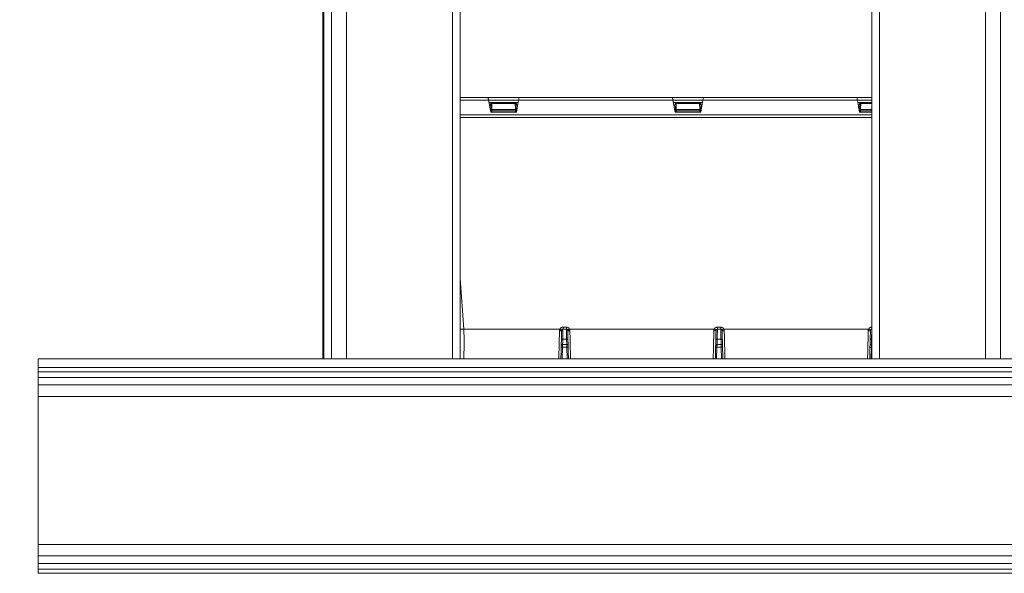
# Model space of a CAD drawing. Extents: x 1066.8 to 1085.1, y 122.6 to 133.6.
# Drawn here: x 1068.4 to 1070.2, y 126.3 to 127.3 of the extents above; entities that cross this region are included whole.
import ezdxf

# ---------------------------------------------------------------- set-up
doc = ezdxf.new("R2010")
doc.units = 0
doc.header["$MEASUREMENT"] = 0
doc.layers.get('0').update_dxf_attribs({"linetype": 'CONTINUOUS'})
doc.layers.get('Defpoints').update_dxf_attribs({"linetype": 'CONTINUOUS'})
doc.styles.add('SIM1', font='ROMANS')
doc.dimstyles.get("Standard").update_dxf_attribs({"dimtxt": 0.18, "dimasz": 0.18, "dimexe": 0.18, "dimexo": 0.0625, "dimgap": 0.09, "dimtad": 0, "dimtih": 1, "dimtoh": 1, "dimdec": 4, "dimzin": 0, "dimdsep": 46, "dimtxsty": 'Standard', "dimcen": 0.09, "dimadec": 0, "dimazin": 0, "dimtfac": 1, "dimtdec": 4, "dimtofl": 0, "dimtmove": 0, "dimatfit": 3, "dimfxl": 1, "dimtolj": 1, "dimtzin": 0, "dimarcsym": 0})

# ---------------------------------------------------------------- blocks, each defined once
blk = doc.blocks.new('*D8')
at = {"color": 0, "lineweight": -2}
for p, q in [((1072.1214, 131.7772), (1067.394, 131.7772)), ((1067.519, 131.5972), (1067.519, 129.1825)), ((1067.519, 126.4572), (1067.519, 128.872)), ((1068.3831, 126.2772), (1067.394, 126.2772))]:
    blk.add_line(p, q, dxfattribs=at)
at = {"color": 0}
for points in [[(1067.489, 131.5972), (1067.549, 131.5972), (1067.519, 131.7772)], [(1067.489, 126.4572), (1067.549, 126.4572), (1067.519, 126.2772)]]:
    blk.add_solid(points, dxfattribs=at)
at = {"layer": 'Defpoints', "color": 0}
for p in [(1072.1714, 131.7772), (1067.519, 126.2772), (1068.4331, 126.2772)]:
    blk.add_point(p, dxfattribs=at)
at = {"color": 0, "insert": (1067.519, 129.0272), "char_height": 0.125, "attachment_point": 5, "style": 'SIM1'}
blk.add_mtext('\\A1;88 APPROX. [224]', dxfattribs=at)

msp = doc.modelspace()

# ---------------------------------------------------------------- linework, layer by layer
at = {"color": 7, "linetype": 'Continuous', "lineweight": 15}
for p, q in [((1068.952, 126.6679), (1068.952, 131.0929)), ((1068.9539, 126.6679), (1068.9539, 131.0929)), ((1068.9676, 126.6679), (1068.9676, 128.2882)), ((1070.1864, 128.2882), (1070.1864, 126.6679)), ((1069.202, 128.0538), (1069.202, 126.6679)), ((1069.952, 126.6679), (1069.952, 128.0538)), ((1069.2528, 127.1444), (1069.202, 127.1444)), ((1069.3092, 127.1444), (1069.2528, 127.1444)), ((1069.2576, 127.1175), (1069.2537, 127.1395)), ((1069.3083, 127.1394), (1069.2537, 127.1394)), ((1069.2597, 127.1343), (1069.3023, 127.1343)), ((1069.3083, 127.1395), (1069.3044, 127.1175)), ((1069.3092, 127.1444), (1069.3083, 127.1395)), ((1069.5896, 127.1395), (1069.3083, 127.1395)), ((1069.5888, 127.1444), (1069.3092, 127.1444)), ((1069.5888, 127.1444), (1069.5896, 127.1395)), ((1069.6451, 127.1444), (1069.5888, 127.1444)), ((1069.5935, 127.1175), (1069.5896, 127.1395)), ((1069.6442, 127.1394), (1069.5897, 127.1394)), ((1069.5956, 127.1343), (1069.6382, 127.1343)), ((1069.6443, 127.1395), (1069.6404, 127.1175)), ((1069.6451, 127.1444), (1069.6443, 127.1395)), ((1069.9256, 127.1395), (1069.6443, 127.1395)), ((1069.9247, 127.1444), (1069.6451, 127.1444)), ((1069.952, 127.1444), (1069.9247, 127.1444)), ((1069.9294, 127.1175), (1069.9256, 127.1395)), ((1069.952, 127.1394), (1069.9256, 127.1394)), ((1069.2576, 127.1175), (1069.3044, 127.1175)), ((1069.2582, 127.1175), (1069.2582, 127.1203)), ((1069.2584, 127.1264), (1069.2583, 127.1252)), ((1069.2583, 127.1219), (1069.2583, 127.1252)), ((1069.2595, 127.1203), (1069.2594, 127.1175)), ((1069.2595, 127.1224), (1069.2597, 127.1332)), ((1069.3025, 127.1224), (1069.2595, 127.1224)), ((1069.3025, 127.1203), (1069.2595, 127.1203)), ((1069.2597, 127.1332), (1069.3023, 127.1332)), ((1069.3025, 127.1224), (1069.3023, 127.1332)), ((1069.3026, 127.1175), (1069.3025, 127.1203)), ((1069.3037, 127.1252), (1069.3036, 127.1262)), ((1069.3037, 127.1252), (1069.3037, 127.1219)), ((1069.3038, 127.1203), (1069.3038, 127.1175)), ((1069.5935, 127.1175), (1069.6404, 127.1175)), ((1069.5941, 127.1175), (1069.5942, 127.1203)), ((1069.5942, 127.1219), (1069.5943, 127.1252)), ((1069.5943, 127.1264), (1069.5943, 127.1252)), ((1069.5954, 127.1203), (1069.5954, 127.1175)), ((1069.6385, 127.1203), (1069.5954, 127.1203)), ((1069.5955, 127.1224), (1069.5956, 127.1332)), ((1069.6384, 127.1224), (1069.5955, 127.1224)), ((1069.5956, 127.1332), (1069.6382, 127.1332)), ((1069.6384, 127.1224), (1069.6382, 127.1332)), ((1069.6385, 127.1175), (1069.6385, 127.1203)), ((1069.6396, 127.1252), (1069.6396, 127.1262)), ((1069.6396, 127.1252), (1069.6397, 127.1219)), ((1069.6397, 127.1203), (1069.6398, 127.1175)), ((1069.9294, 127.1175), (1069.952, 127.1175)), ((1069.9301, 127.1219), (1069.9302, 127.1252)), ((1069.9301, 127.1175), (1069.9301, 127.1203)), ((1069.9303, 127.1264), (1069.9302, 127.1252)), ((1069.9314, 127.1203), (1069.9313, 127.1175)), ((1069.9314, 127.1224), (1069.9316, 127.1332)), ((1069.202, 127.1128), (1069.952, 127.1128)), ((1069.952, 127.1081), (1069.202, 127.1081)), ((1069.2084, 126.7222), (1069.3836, 126.7222)), ((1069.3894, 126.7258), (1069.3954, 126.7258)), ((1069.3894, 126.7221), (1069.3894, 126.7258)), ((1069.3954, 126.7221), (1069.3894, 126.7221)), ((1069.4011, 126.7222), (1069.6648, 126.7222)), ((1069.6706, 126.7258), (1069.6766, 126.7258)), ((1069.6706, 126.7221), (1069.6706, 126.7258)), ((1069.6766, 126.7221), (1069.6706, 126.7221)), ((1069.6824, 126.7222), (1069.9461, 126.7222)), ((1069.9519, 126.7221), (1069.9519, 126.7258)), ((1069.3889, 126.7039), (1069.3958, 126.7039)), ((1069.6701, 126.7039), (1069.6771, 126.7039)), ((1069.3961, 126.6943), (1069.3886, 126.6943)), ((1069.3962, 126.6894), (1069.3886, 126.6894)), ((1069.6774, 126.6894), (1069.6698, 126.6894)), ((1069.6774, 126.6943), (1069.6699, 126.6943)), ((1068.4331, 126.6522), (1068.4331, 126.6679)), ((1075.1831, 126.6679), (1068.4331, 126.6679)), ((1068.952, 126.6679), (1068.9539, 126.6679)), ((1068.9539, 126.6679), (1068.9676, 126.6679)), ((1068.9676, 126.6679), (1068.9951, 126.6679)), ((1068.9951, 126.6679), (1069.1882, 126.6679)), ((1069.1882, 126.6679), (1069.202, 126.6679)), ((1069.9657, 126.6679), (1069.952, 126.6679)), ((1070.1589, 126.6679), (1069.9657, 126.6679)), ((1070.1589, 126.6679), (1070.1864, 126.6679)), ((1070.2001, 126.6679), (1070.1864, 126.6679)), ((1068.4331, 126.6522), (1068.4331, 126.6447)), ((1068.4331, 126.6522), (1075.1831, 126.6522)), ((1068.4331, 126.6522), (1075.1831, 126.6522)), ((1068.4331, 126.6447), (1075.1831, 126.6447)), ((1068.4331, 126.6447), (1068.4331, 126.6341)), ((1075.1831, 126.6341), (1068.4331, 126.6341)), ((1068.4331, 126.6341), (1068.4331, 126.6206)), ((1068.4331, 126.6206), (1075.1831, 126.6206)), ((1068.4331, 126.6206), (1068.4331, 126.5995)), ((1075.1831, 126.5995), (1068.4331, 126.5995)), ((1068.4331, 126.5995), (1068.4331, 126.33)), ((1068.4331, 126.33), (1075.1831, 126.33)), ((1068.4331, 126.33), (1068.4331, 126.3089)), ((1075.1831, 126.3089), (1068.4331, 126.3089)), ((1068.4331, 126.3089), (1068.4331, 126.2954)), ((1075.1831, 126.2954), (1068.4331, 126.2954)), ((1068.4331, 126.2954), (1068.4331, 126.2848)), ((1068.4331, 126.2848), (1068.4331, 126.2772)), ((1075.1831, 126.2848), (1068.4331, 126.2848)), ((1075.1831, 126.2772), (1068.4331, 126.2772))]:
    msp.add_line(p, q, dxfattribs=at)
at = {"color": 8, "linetype": 'Continuous', "lineweight": 15}
for p, q in [((1068.9951, 128.2607), (1068.9951, 126.6679)), ((1069.1882, 128.2607), (1069.1882, 126.6679)), ((1069.9657, 126.6679), (1069.9657, 128.2607)), ((1070.1589, 126.6679), (1070.1589, 128.2607)), ((1069.2537, 127.1395), (1069.202, 127.1395)), ((1069.3075, 127.1351), (1069.2545, 127.1351)), ((1069.6435, 127.1351), (1069.5904, 127.1351)), ((1069.952, 127.1351), (1069.9263, 127.1351)), ((1069.9316, 127.1343), (1069.952, 127.1343)), ((1069.952, 127.1224), (1069.9314, 127.1224)), ((1069.952, 127.1203), (1069.9314, 127.1203)), ((1069.9316, 127.1332), (1069.952, 127.1332)), ((1069.202, 126.8145), (1069.2084, 126.7222)), ((1069.2084, 126.7222), (1069.202, 126.7222)), ((1069.9519, 126.7258), (1069.952, 126.7258)), ((1069.952, 126.7221), (1069.9519, 126.7221)), ((1069.9514, 126.7039), (1069.952, 126.7039)), ((1069.3886, 126.6894), (1069.388, 126.6679)), ((1069.3967, 126.6679), (1069.3962, 126.6894)), ((1069.6698, 126.6894), (1069.6692, 126.6679)), ((1069.678, 126.6679), (1069.6774, 126.6894)), ((1069.9511, 126.6894), (1069.9505, 126.6679)), ((1069.952, 126.6943), (1069.9511, 126.6943)), ((1069.952, 126.6894), (1069.9511, 126.6894))]:
    msp.add_line(p, q, dxfattribs=at)
at = {"color": 7, "linetype": 'Continuous', "lineweight": 15, "flags": 128}
for points in [[(1069.2528, 127.1444), (1069.2528, 127.1443), (1069.2529, 127.144), (1069.253, 127.1436), (1069.2531, 127.1429), (1069.2532, 127.1422), (1069.2534, 127.1414), (1069.2535, 127.1404), (1069.2537, 127.1395)], [(1069.9247, 127.1444), (1069.9247, 127.1443), (1069.9248, 127.144), (1069.9249, 127.1436), (1069.925, 127.1429), (1069.9251, 127.1422), (1069.9252, 127.1414), (1069.9254, 127.1404), (1069.9256, 127.1395)]]:
    msp.add_lwpolyline(points, dxfattribs=at)
at = {"color": 7, "linetype": 'Continuous', "lineweight": 15}
for centre, radius, start, end in [((1069.2593, 127.1213), 0.00115, 76.4586, 148.197), ((1069.3028, 127.1213), 0.00115, 31.803, 103.5414), ((1069.3048, 127.1573), 0.0321, 267.9382, 271.7333), ((1069.5952, 127.1213), 0.00115, 76.4596, 148.1959), ((1069.6387, 127.1213), 0.00115, 31.8042, 103.5404), ((1069.6408, 127.1573), 0.0321, 267.9382, 271.7333), ((1069.9311, 127.1213), 0.00115, 76.4611, 148.1944)]:
    msp.add_arc(centre, radius, start, end, dxfattribs=at)
at = {"color": 8, "linetype": 'Continuous', "lineweight": 15}
for points, knots in [([(1069.256, 127.1263), (1069.2562, 127.1281), (1069.2564, 127.1307), (1069.2578, 127.1332), (1069.2587, 127.134), (1069.2593, 127.1342), (1069.2596, 127.1343), (1069.2597, 127.1343)], [0, 0, 0, 0, 0.581962, 0.808363, 0.911792, 0.956754, 1, 1, 1, 1]), ([(1069.3023, 127.1343), (1069.3025, 127.1342), (1069.3029, 127.1342), (1069.3035, 127.1339), (1069.3043, 127.1331), (1069.3056, 127.1306), (1069.3058, 127.1281), (1069.306, 127.1263)], [0, 0, 0, 0, 0.064469, 0.116454, 0.218903, 0.425984, 1, 1, 1, 1]), ([(1069.592, 127.1263), (1069.5921, 127.1281), (1069.5923, 127.1307), (1069.5938, 127.1332), (1069.5947, 127.134), (1069.5952, 127.1342), (1069.5955, 127.1343), (1069.5956, 127.1343)], [0, 0, 0, 0, 0.5819611, 0.8083614, 0.911792, 0.9567508, 1, 1, 1, 1]), ([(1069.6382, 127.1343), (1069.6384, 127.1342), (1069.6388, 127.1342), (1069.6394, 127.1339), (1069.6402, 127.1331), (1069.6416, 127.1306), (1069.6418, 127.1281), (1069.6419, 127.1263)], [0, 0, 0, 0, 0.0644696, 0.1164554, 0.2189052, 0.4259847, 1, 1, 1, 1]), ([(1069.9279, 127.1263), (1069.9281, 127.1281), (1069.9283, 127.1307), (1069.9297, 127.1332), (1069.9306, 127.134), (1069.9312, 127.1342), (1069.9314, 127.1343), (1069.9316, 127.1343)], [0, 0, 0, 0, 0.5819612, 0.8083598, 0.9117923, 0.9567504, 1, 1, 1, 1]), ([(1069.2597, 127.1332), (1069.2597, 127.1332), (1069.2597, 127.1332), (1069.2596, 127.1332), (1069.2594, 127.1331), (1069.2592, 127.1326), (1069.2589, 127.1315), (1069.2585, 127.1293), (1069.2584, 127.1275), (1069.2584, 127.1264)], [0, 0, 0, 0, 0.0071924, 0.0150116, 0.033969, 0.0904567, 0.2315974, 0.533354, 1, 1, 1, 1]), ([(1069.3036, 127.1262), (1069.3036, 127.1274), (1069.3034, 127.1296), (1069.3032, 127.132), (1069.3025, 127.1331), (1069.3024, 127.1332), (1069.3024, 127.1332), (1069.3023, 127.1332), (1069.3023, 127.1332)], [0, 0, 0, 0, 0.482454, 0.927587, 0.971858, 0.987328, 0.993892, 1, 1, 1, 1]), ([(1069.5956, 127.1332), (1069.5956, 127.1332), (1069.5956, 127.1332), (1069.5955, 127.1332), (1069.5954, 127.1331), (1069.5951, 127.1326), (1069.5948, 127.1315), (1069.5945, 127.1293), (1069.5944, 127.1275), (1069.5943, 127.1264)], [0, 0, 0, 0, 0.007193, 0.015015, 0.033972, 0.090459, 0.231599, 0.533355, 1, 1, 1, 1]), ([(1069.6396, 127.1262), (1069.6395, 127.1274), (1069.6394, 127.1296), (1069.6391, 127.132), (1069.6385, 127.1331), (1069.6384, 127.1332), (1069.6383, 127.1332), (1069.6383, 127.1332), (1069.6382, 127.1332)], [0, 0, 0, 0, 0.482453, 0.927584, 0.971857, 0.987324, 0.993889, 1, 1, 1, 1]), ([(1069.9316, 127.1332), (1069.9316, 127.1332), (1069.9315, 127.1332), (1069.9315, 127.1332), (1069.9313, 127.1331), (1069.9311, 127.1326), (1069.9307, 127.1315), (1069.9304, 127.1293), (1069.9303, 127.1275), (1069.9303, 127.1264)], [0, 0, 0, 0, 0.007197, 0.015016, 0.033974, 0.090461, 0.231601, 0.533356, 1, 1, 1, 1]), ([(1069.2085, 126.6679), (1069.2086, 126.6695), (1069.2087, 126.6731), (1069.2089, 126.6797), (1069.2091, 126.6873), (1069.2092, 126.6955), (1069.2092, 126.7042), (1069.209, 126.7131), (1069.2086, 126.7192), (1069.2084, 126.7222)], [0, 0, 0, 0, 0.130336, 0.275848, 0.423079, 0.570561, 0.716738, 0.860208, 1, 1, 1, 1]), ([(1069.3829, 126.7193), (1069.3828, 126.7159), (1069.3827, 126.7088), (1069.3825, 126.7011), (1069.3823, 126.6958), (1069.3823, 126.693), (1069.3822, 126.6903), (1069.3821, 126.6875), (1069.3821, 126.6848), (1069.382, 126.682), (1069.3819, 126.6793), (1069.3818, 126.6758), (1069.3817, 126.6718), (1069.3817, 126.6691), (1069.3816, 126.6679)], [0, 0, 0, 0, 0.1652854, 0.3508006, 0.4004008, 0.451283, 0.5034533, 0.5569242, 0.6117054, 0.6678146, 0.7252748, 0.7841124, 0.8984997, 1, 1, 1, 1]), ([(1069.4031, 126.6679), (1069.4031, 126.6682), (1069.4031, 126.6693), (1069.403, 126.6708), (1069.403, 126.6723), (1069.4029, 126.6734), (1069.4029, 126.6745), (1069.4029, 126.6756), (1069.4029, 126.6767), (1069.4028, 126.6808), (1069.4026, 126.6881), (1069.4023, 126.699), (1069.4021, 126.7093), (1069.4019, 126.7161), (1069.4018, 126.7193)], [0, 0, 0, 0, 0.0277404, 0.0913771, 0.1163683, 0.1413616, 0.1663604, 0.1913699, 0.2163936, 0.2414336, 0.4653723, 0.6661708, 0.8443389, 1, 1, 1, 1]), ([(1069.6642, 126.7193), (1069.6641, 126.7159), (1069.6639, 126.7094), (1069.6637, 126.7014), (1069.6636, 126.6951), (1069.6635, 126.6903), (1069.6633, 126.6849), (1069.6632, 126.6789), (1069.663, 126.6728), (1069.6629, 126.6694), (1069.6629, 126.6679)], [0, 0, 0, 0, 0.165552, 0.318142, 0.412968, 0.502362, 0.586396, 0.728566, 0.871113, 1, 1, 1, 1]), ([(1069.6843, 126.6679), (1069.6843, 126.6683), (1069.6843, 126.6695), (1069.6842, 126.6728), (1069.6841, 126.6781), (1069.6839, 126.6848), (1069.6838, 126.6911), (1069.6836, 126.6968), (1069.6835, 126.7033), (1069.6833, 126.7108), (1069.6831, 126.7164), (1069.6831, 126.7193)], [0, 0, 0, 0, 0.0368727, 0.1015654, 0.2541932, 0.4084807, 0.5134236, 0.6183788, 0.7234679, 0.8596261, 1, 1, 1, 1]), ([(1069.9454, 126.7193), (1069.9454, 126.7176), (1069.9453, 126.7136), (1069.9452, 126.7088), (1069.9451, 126.7047), (1069.945, 126.7016), (1069.9449, 126.6983), (1069.9448, 126.6949), (1069.9447, 126.6911), (1069.9446, 126.6869), (1069.9445, 126.6828), (1069.9444, 126.6793), (1069.9443, 126.6757), (1069.9442, 126.6718), (1069.9442, 126.6692), (1069.9441, 126.6679)], [0, 0, 0, 0, 0.0844012, 0.1925486, 0.242443, 0.2961146, 0.3535559, 0.4147686, 0.4797624, 0.5705178, 0.652843, 0.726784, 0.7923634, 0.8914652, 1, 1, 1, 1])]:
    msp.add_open_spline(points, degree=3, knots=knots, dxfattribs=at)
at = {"color": 7, "linetype": 'Continuous', "lineweight": 15}
for points, knots in [([(1069.2597, 127.1343), (1069.2597, 127.1341), (1069.2597, 127.1337), (1069.2597, 127.1334), (1069.2597, 127.1332)], [0, 0, 0, 0, 0.499983, 1, 1, 1, 1]), ([(1069.3023, 127.1332), (1069.3023, 127.1334), (1069.3023, 127.1337), (1069.3023, 127.1341), (1069.3023, 127.1343)], [0, 0, 0, 0, 0.500017, 1, 1, 1, 1]), ([(1069.5956, 127.1343), (1069.5956, 127.1341), (1069.5956, 127.1337), (1069.5956, 127.1334), (1069.5956, 127.1332)], [0, 0, 0, 0, 0.499983, 1, 1, 1, 1]), ([(1069.6382, 127.1332), (1069.6382, 127.1334), (1069.6382, 127.1337), (1069.6382, 127.1341), (1069.6382, 127.1343)], [0, 0, 0, 0, 0.500017, 1, 1, 1, 1]), ([(1069.9316, 127.1343), (1069.9316, 127.1341), (1069.9316, 127.1337), (1069.9316, 127.1334), (1069.9316, 127.1332)], [0, 0, 0, 0, 0.499983, 1, 1, 1, 1]), ([(1069.2583, 127.1252), (1069.2583, 127.1252), (1069.2582, 127.1252), (1069.2576, 127.1252), (1069.2568, 127.1252), (1069.2562, 127.1252), (1069.2558, 127.1252)], [0, 0, 0, 0, 0.250003, 0.500006, 0.750008, 1, 1, 1, 1]), ([(1069.2582, 127.1203), (1069.2582, 127.1206), (1069.2583, 127.1211), (1069.2583, 127.1216), (1069.2583, 127.1219)], [0, 0, 0, 0, 0.499969, 1, 1, 1, 1]), ([(1069.2582, 127.1203), (1069.2583, 127.1203), (1069.2583, 127.1203), (1069.2586, 127.1203), (1069.259, 127.1203), (1069.2593, 127.1203), (1069.2595, 127.1203)], [0, 0, 0, 0, 0.250005, 0.500013, 0.749995, 1, 1, 1, 1]), ([(1069.2582, 127.1175), (1069.2582, 127.1175), (1069.2583, 127.1175), (1069.2585, 127.1175), (1069.259, 127.1175), (1069.2593, 127.1175), (1069.2594, 127.1175)], [0, 0, 0, 0, 0.249996, 0.50001, 0.750007, 1, 1, 1, 1]), ([(1069.2595, 127.1203), (1069.2595, 127.1207), (1069.2595, 127.1214), (1069.2595, 127.122), (1069.2595, 127.1224)], [0, 0, 0, 0, 0.499981, 1, 1, 1, 1]), ([(1069.3025, 127.1224), (1069.3025, 127.122), (1069.3025, 127.1214), (1069.3025, 127.1207), (1069.3025, 127.1203)], [0, 0, 0, 0, 0.500019, 1, 1, 1, 1]), ([(1069.3025, 127.1203), (1069.3027, 127.1203), (1069.303, 127.1203), (1069.3034, 127.1203), (1069.3037, 127.1203), (1069.3038, 127.1203), (1069.3038, 127.1203)], [0, 0, 0, 0, 0.250003, 0.499984, 0.75, 1, 1, 1, 1]), ([(1069.3026, 127.1175), (1069.3027, 127.1175), (1069.3031, 127.1175), (1069.3035, 127.1175), (1069.3038, 127.1175), (1069.3038, 127.1175), (1069.3038, 127.1175)], [0, 0, 0, 0, 0.249993, 0.49999, 0.750004, 1, 1, 1, 1]), ([(1069.3037, 127.1219), (1069.3037, 127.1216), (1069.3038, 127.1211), (1069.3038, 127.1206), (1069.3038, 127.1203)], [0, 0, 0, 0, 0.5000241, 1, 1, 1, 1]), ([(1069.5943, 127.1252), (1069.5942, 127.1252), (1069.5942, 127.1252), (1069.5936, 127.1252), (1069.5928, 127.1252), (1069.5921, 127.1252), (1069.5918, 127.1252)], [0, 0, 0, 0, 0.250003, 0.500001, 0.750004, 1, 1, 1, 1]), ([(1069.5941, 127.1175), (1069.5942, 127.1175), (1069.5942, 127.1175), (1069.5945, 127.1175), (1069.5949, 127.1175), (1069.5952, 127.1175), (1069.5954, 127.1175)], [0, 0, 0, 0, 0.2499998, 0.5000104, 0.7500102, 1, 1, 1, 1]), ([(1069.5942, 127.1203), (1069.5942, 127.1206), (1069.5942, 127.1211), (1069.5942, 127.1216), (1069.5942, 127.1219)], [0, 0, 0, 0, 0.4999685, 1, 1, 1, 1]), ([(1069.5942, 127.1203), (1069.5942, 127.1203), (1069.5942, 127.1203), (1069.5945, 127.1203), (1069.5949, 127.1203), (1069.5953, 127.1203), (1069.5954, 127.1203)], [0, 0, 0, 0, 0.250003, 0.5000173, 0.7499991, 1, 1, 1, 1]), ([(1069.5954, 127.1203), (1069.5954, 127.1207), (1069.5954, 127.1214), (1069.5955, 127.122), (1069.5955, 127.1224)], [0, 0, 0, 0, 0.499981, 1, 1, 1, 1]), ([(1069.6384, 127.1224), (1069.6384, 127.122), (1069.6384, 127.1214), (1069.6385, 127.1207), (1069.6385, 127.1203)], [0, 0, 0, 0, 0.500019, 1, 1, 1, 1]), ([(1069.6385, 127.1203), (1069.6386, 127.1203), (1069.6389, 127.1203), (1069.6394, 127.1203), (1069.6397, 127.1203), (1069.6397, 127.1203), (1069.6397, 127.1203)], [0, 0, 0, 0, 0.250001, 0.499983, 0.749997, 1, 1, 1, 1]), ([(1069.6385, 127.1175), (1069.6387, 127.1175), (1069.639, 127.1175), (1069.6394, 127.1175), (1069.6397, 127.1175), (1069.6397, 127.1175), (1069.6398, 127.1175)], [0, 0, 0, 0, 0.24999, 0.49999, 0.75, 1, 1, 1, 1]), ([(1069.6397, 127.1219), (1069.6397, 127.1216), (1069.6397, 127.1211), (1069.6397, 127.1206), (1069.6397, 127.1203)], [0, 0, 0, 0, 0.500024, 1, 1, 1, 1]), ([(1069.9302, 127.1252), (1069.9302, 127.1252), (1069.9301, 127.1252), (1069.9295, 127.1252), (1069.9287, 127.1252), (1069.928, 127.1252), (1069.9277, 127.1252)], [0, 0, 0, 0, 0.250002, 0.499998, 0.75, 1, 1, 1, 1]), ([(1069.9301, 127.1203), (1069.9301, 127.1206), (1069.9301, 127.1211), (1069.9301, 127.1216), (1069.9301, 127.1219)], [0, 0, 0, 0, 0.499969, 1, 1, 1, 1]), ([(1069.9301, 127.1203), (1069.9301, 127.1203), (1069.9302, 127.1203), (1069.9305, 127.1203), (1069.9309, 127.1203), (1069.9312, 127.1203), (1069.9314, 127.1203)], [0, 0, 0, 0, 0.250006, 0.500014, 0.750013, 1, 1, 1, 1]), ([(1069.9301, 127.1175), (1069.9301, 127.1175), (1069.9301, 127.1175), (1069.9304, 127.1175), (1069.9308, 127.1175), (1069.9312, 127.1175), (1069.9313, 127.1175)], [0, 0, 0, 0, 0.2500017, 0.5000063, 0.7500056, 1, 1, 1, 1]), ([(1069.9314, 127.1203), (1069.9314, 127.1207), (1069.9314, 127.1214), (1069.9314, 127.122), (1069.9314, 127.1224)], [0, 0, 0, 0, 0.499981, 1, 1, 1, 1]), ([(1069.3836, 126.7222), (1069.3834, 126.7217), (1069.383, 126.7208), (1069.383, 126.7198), (1069.3829, 126.7193)], [0, 0, 0, 0, 0.504962, 1, 1, 1, 1]), ([(1069.3836, 126.7222), (1069.3839, 126.7227), (1069.3846, 126.7238), (1069.386, 126.7249), (1069.3876, 126.7257), (1069.3888, 126.7257), (1069.3894, 126.7258)], [0, 0, 0, 0, 0.261221, 0.5150028, 0.7612842, 1, 1, 1, 1]), ([(1069.3836, 126.7222), (1069.384, 126.722), (1069.3849, 126.7216), (1069.3861, 126.7211), (1069.3869, 126.7207), (1069.387, 126.7207), (1069.3871, 126.7207)], [0, 0, 0, 0, 0.240783, 0.499997, 0.759212, 1, 1, 1, 1]), ([(1069.3871, 126.7207), (1069.3872, 126.7209), (1069.3875, 126.7213), (1069.388, 126.7218), (1069.3887, 126.7221), (1069.3891, 126.7221), (1069.3894, 126.7221)], [0, 0, 0, 0, 0.253435, 0.504176, 0.752723, 1, 1, 1, 1]), ([(1069.3894, 126.7221), (1069.3893, 126.7218), (1069.3893, 126.721), (1069.3892, 126.7173), (1069.3891, 126.7118), (1069.389, 126.7066), (1069.3889, 126.7039)], [0, 0, 0, 0, 0.241585, 0.488776, 0.741581, 1, 1, 1, 1]), ([(1069.3954, 126.7258), (1069.3959, 126.7257), (1069.3971, 126.7257), (1069.3987, 126.7249), (1069.4002, 126.7238), (1069.4008, 126.7227), (1069.4011, 126.7222)], [0, 0, 0, 0, 0.238716, 0.485051, 0.738851, 1, 1, 1, 1]), ([(1069.3954, 126.7258), (1069.3954, 126.7253), (1069.3954, 126.7244), (1069.3954, 126.7232), (1069.3954, 126.7223), (1069.3954, 126.7222), (1069.3954, 126.7221)], [0, 0, 0, 0, 0.249996, 0.499995, 0.750004, 1, 1, 1, 1]), ([(1069.3954, 126.7221), (1069.3956, 126.7221), (1069.3961, 126.7221), (1069.3967, 126.7218), (1069.3973, 126.7213), (1069.3975, 126.7209), (1069.3976, 126.7207)], [0, 0, 0, 0, 0.2475423, 0.496214, 0.7468818, 1, 1, 1, 1]), ([(1069.3958, 126.7039), (1069.3958, 126.7066), (1069.3956, 126.7118), (1069.3955, 126.7173), (1069.3954, 126.721), (1069.3954, 126.7218), (1069.3954, 126.7221)], [0, 0, 0, 0, 0.258419, 0.511224, 0.758416, 1, 1, 1, 1]), ([(1069.3976, 126.7207), (1069.3977, 126.7207), (1069.3978, 126.7207), (1069.3987, 126.7211), (1069.3998, 126.7216), (1069.4007, 126.722), (1069.4011, 126.7222)], [0, 0, 0, 0, 0.240788, 0.500003, 0.759217, 1, 1, 1, 1]), ([(1069.4018, 126.7193), (1069.4018, 126.7198), (1069.4017, 126.7208), (1069.4013, 126.7217), (1069.4011, 126.7222)], [0, 0, 0, 0, 0.495165, 1, 1, 1, 1]), ([(1069.6648, 126.7222), (1069.6647, 126.7217), (1069.6643, 126.7208), (1069.6642, 126.7198), (1069.6642, 126.7193)], [0, 0, 0, 0, 0.504344, 1, 1, 1, 1]), ([(1069.6648, 126.7222), (1069.6652, 126.7227), (1069.6658, 126.7238), (1069.6673, 126.7249), (1069.6689, 126.7257), (1069.67, 126.7257), (1069.6706, 126.7258)], [0, 0, 0, 0, 0.261221, 0.515004, 0.761285, 1, 1, 1, 1]), ([(1069.6648, 126.7222), (1069.6653, 126.722), (1069.6662, 126.7216), (1069.6673, 126.7211), (1069.6682, 126.7207), (1069.6683, 126.7207), (1069.6684, 126.7207)], [0, 0, 0, 0, 0.240782, 0.499996, 0.759211, 1, 1, 1, 1]), ([(1069.6684, 126.7207), (1069.6685, 126.7209), (1069.6687, 126.7213), (1069.6693, 126.7218), (1069.6699, 126.7221), (1069.6704, 126.7221), (1069.6706, 126.7221)], [0, 0, 0, 0, 0.253435, 0.504177, 0.752722, 1, 1, 1, 1]), ([(1069.6706, 126.7221), (1069.6706, 126.7218), (1069.6706, 126.721), (1069.6705, 126.7173), (1069.6703, 126.7118), (1069.6702, 126.7066), (1069.6701, 126.7039)], [0, 0, 0, 0, 0.241587, 0.48878, 0.741583, 1, 1, 1, 1]), ([(1069.6766, 126.7258), (1069.6772, 126.7257), (1069.6784, 126.7257), (1069.68, 126.7249), (1069.6814, 126.7238), (1069.6821, 126.7227), (1069.6824, 126.7222)], [0, 0, 0, 0, 0.2387165, 0.4850517, 0.7388512, 1, 1, 1, 1]), ([(1069.6766, 126.7258), (1069.6766, 126.7253), (1069.6766, 126.7244), (1069.6766, 126.7232), (1069.6766, 126.7223), (1069.6766, 126.7222), (1069.6766, 126.7221)], [0, 0, 0, 0, 0.249996, 0.499995, 0.750004, 1, 1, 1, 1]), ([(1069.6766, 126.7221), (1069.6769, 126.7221), (1069.6773, 126.7221), (1069.678, 126.7218), (1069.6785, 126.7213), (1069.6787, 126.7209), (1069.6789, 126.7207)], [0, 0, 0, 0, 0.247544, 0.496215, 0.746883, 1, 1, 1, 1]), ([(1069.6771, 126.7039), (1069.677, 126.7066), (1069.6769, 126.7118), (1069.6768, 126.7173), (1069.6767, 126.721), (1069.6766, 126.7218), (1069.6766, 126.7221)], [0, 0, 0, 0, 0.25842, 0.511225, 0.758416, 1, 1, 1, 1]), ([(1069.6789, 126.7207), (1069.6789, 126.7207), (1069.6791, 126.7207), (1069.6799, 126.7211), (1069.6811, 126.7216), (1069.682, 126.722), (1069.6824, 126.7222)], [0, 0, 0, 0, 0.240789, 0.500004, 0.759218, 1, 1, 1, 1]), ([(1069.6831, 126.7193), (1069.683, 126.7198), (1069.683, 126.7208), (1069.6826, 126.7217), (1069.6824, 126.7222)], [0, 0, 0, 0, 0.495576, 1, 1, 1, 1]), ([(1069.9461, 126.7222), (1069.9459, 126.7217), (1069.9455, 126.7208), (1069.9455, 126.7198), (1069.9454, 126.7193)], [0, 0, 0, 0, 0.504707, 1, 1, 1, 1]), ([(1069.9461, 126.7222), (1069.9464, 126.7227), (1069.9471, 126.7238), (1069.9485, 126.7249), (1069.9501, 126.7257), (1069.9513, 126.7257), (1069.9519, 126.7258)], [0, 0, 0, 0, 0.2612221, 0.5150034, 0.7612821, 1, 1, 1, 1]), ([(1069.9461, 126.7222), (1069.9465, 126.722), (1069.9474, 126.7216), (1069.9486, 126.7211), (1069.9494, 126.7207), (1069.9495, 126.7207), (1069.9496, 126.7207)], [0, 0, 0, 0, 0.240783, 0.499999, 0.759212, 1, 1, 1, 1]), ([(1069.9496, 126.7207), (1069.9497, 126.7209), (1069.95, 126.7213), (1069.9505, 126.7218), (1069.9512, 126.7221), (1069.9516, 126.7221), (1069.9519, 126.7221)], [0, 0, 0, 0, 0.253435, 0.504176, 0.752723, 1, 1, 1, 1]), ([(1069.9519, 126.7221), (1069.9518, 126.7218), (1069.9518, 126.721), (1069.9517, 126.7173), (1069.9516, 126.7118), (1069.9515, 126.7066), (1069.9514, 126.7039)], [0, 0, 0, 0, 0.241587, 0.48878, 0.741583, 1, 1, 1, 1]), ([(1069.3829, 126.7193), (1069.3834, 126.7193), (1069.3842, 126.7193), (1069.3851, 126.7193), (1069.3857, 126.7193), (1069.3862, 126.7194), (1069.3867, 126.7195), (1069.3868, 126.7196), (1069.3869, 126.7197)], [0, 0, 0, 0, 0.239502, 0.368391, 0.499997, 0.631608, 0.7605, 1, 1, 1, 1]), ([(1069.3855, 126.6679), (1069.3855, 126.6687), (1069.3856, 126.671), (1069.3857, 126.6759), (1069.3859, 126.682), (1069.386, 126.6886), (1069.3862, 126.6958), (1069.3864, 126.7034), (1069.3866, 126.7114), (1069.3868, 126.7169), (1069.3869, 126.7197)], [0, 0, 0, 0, 0.085092, 0.2155, 0.346403, 0.477461, 0.608481, 0.739322, 0.869854, 1, 1, 1, 1]), ([(1069.3864, 126.7021), (1069.3864, 126.7022), (1069.3864, 126.7025), (1069.3867, 126.703), (1069.3871, 126.7034), (1069.3878, 126.7038), (1069.3884, 126.7039), (1069.3887, 126.7039), (1069.3889, 126.7039)], [0, 0, 0, 0, 0.1352524, 0.2651223, 0.4999981, 0.734881, 0.8647445, 1, 1, 1, 1]), ([(1069.3869, 126.7197), (1069.3869, 126.7198), (1069.3869, 126.7202), (1069.387, 126.7206), (1069.3871, 126.7207)], [0, 0, 0, 0, 0.505625, 1, 1, 1, 1]), ([(1069.3886, 126.6943), (1069.3887, 126.6952), (1069.3887, 126.6971), (1069.3888, 126.7016), (1069.3889, 126.7039)], [0, 0, 0, 0, 0.4894961, 1, 1, 1, 1]), ([(1069.3983, 126.7021), (1069.3983, 126.7023), (1069.3982, 126.7027), (1069.3979, 126.7031), (1069.3976, 126.7034), (1069.3972, 126.7037), (1069.3966, 126.7039), (1069.3961, 126.7039), (1069.3958, 126.7039)], [0, 0, 0, 0, 0.239726, 0.368535, 0.500007, 0.631472, 0.760277, 1, 1, 1, 1]), ([(1069.3958, 126.7039), (1069.3959, 126.7016), (1069.396, 126.6971), (1069.3961, 126.6952), (1069.3961, 126.6943)], [0, 0, 0, 0, 0.510505, 1, 1, 1, 1]), ([(1069.3976, 126.7207), (1069.3977, 126.7206), (1069.3978, 126.7202), (1069.3979, 126.7198), (1069.3979, 126.7197)], [0, 0, 0, 0, 0.494444, 1, 1, 1, 1]), ([(1069.4018, 126.7193), (1069.4013, 126.7193), (1069.4006, 126.7193), (1069.3996, 126.7193), (1069.399, 126.7193), (1069.3985, 126.7194), (1069.398, 126.7195), (1069.3979, 126.7196), (1069.3979, 126.7197)], [0, 0, 0, 0, 0.239498, 0.368384, 0.49999, 0.6316, 0.760493, 1, 1, 1, 1]), ([(1069.3979, 126.7197), (1069.398, 126.7169), (1069.3981, 126.7114), (1069.3983, 126.7034), (1069.3985, 126.6958), (1069.3987, 126.6886), (1069.3989, 126.682), (1069.399, 126.6759), (1069.3992, 126.671), (1069.3992, 126.6687), (1069.3992, 126.6679)], [0, 0, 0, 0, 0.130178, 0.26072, 0.391577, 0.522608, 0.65367, 0.784567, 0.914954, 1, 1, 1, 1]), ([(1069.3983, 126.7021), (1069.3983, 126.7046), (1069.3981, 126.7095), (1069.398, 126.7147), (1069.3979, 126.7184), (1069.3979, 126.7192), (1069.3979, 126.7197)], [0, 0, 0, 0, 0.249983, 0.499985, 0.749996, 1, 1, 1, 1]), ([(1069.6642, 126.7193), (1069.6647, 126.7193), (1069.6654, 126.7193), (1069.6663, 126.7193), (1069.667, 126.7193), (1069.6675, 126.7194), (1069.668, 126.7195), (1069.6681, 126.7196), (1069.6681, 126.7197)], [0, 0, 0, 0, 0.239499, 0.368389, 0.499998, 0.631608, 0.760501, 1, 1, 1, 1]), ([(1069.6667, 126.6679), (1069.6668, 126.6687), (1069.6668, 126.6709), (1069.667, 126.6756), (1069.6671, 126.6817), (1069.6673, 126.6884), (1069.6675, 126.6956), (1069.6677, 126.7033), (1069.6679, 126.7113), (1069.668, 126.7169), (1069.6681, 126.7197)], [0, 0, 0, 0, 0.084651, 0.215074, 0.345848, 0.476826, 0.607867, 0.738818, 0.86956, 1, 1, 1, 1]), ([(1069.6676, 126.7021), (1069.6677, 126.7022), (1069.6677, 126.7025), (1069.6679, 126.703), (1069.6684, 126.7034), (1069.669, 126.7038), (1069.6696, 126.7039), (1069.67, 126.7039), (1069.6701, 126.7039)], [0, 0, 0, 0, 0.135241, 0.265113, 0.499993, 0.734877, 0.864741, 1, 1, 1, 1]), ([(1069.6681, 126.7197), (1069.6681, 126.7198), (1069.6681, 126.7202), (1069.6683, 126.7206), (1069.6684, 126.7207)], [0, 0, 0, 0, 0.505384, 1, 1, 1, 1]), ([(1069.6699, 126.6943), (1069.6699, 126.6952), (1069.67, 126.6971), (1069.6701, 126.7016), (1069.6701, 126.7039)], [0, 0, 0, 0, 0.489492, 1, 1, 1, 1]), ([(1069.6796, 126.7021), (1069.6795, 126.7023), (1069.6795, 126.7027), (1069.6792, 126.7031), (1069.6789, 126.7034), (1069.6785, 126.7037), (1069.6779, 126.7039), (1069.6774, 126.7039), (1069.6771, 126.7039)], [0, 0, 0, 0, 0.239727, 0.368534, 0.500006, 0.63147, 0.760277, 1, 1, 1, 1]), ([(1069.6771, 126.7039), (1069.6772, 126.7016), (1069.6773, 126.6971), (1069.6773, 126.6952), (1069.6774, 126.6943)], [0, 0, 0, 0, 0.510501, 1, 1, 1, 1]), ([(1069.6789, 126.7207), (1069.6789, 126.7206), (1069.6791, 126.7202), (1069.6791, 126.7198), (1069.6791, 126.7197)], [0, 0, 0, 0, 0.4946429, 1, 1, 1, 1]), ([(1069.6831, 126.7193), (1069.6826, 126.7193), (1069.6818, 126.7193), (1069.6809, 126.7193), (1069.6803, 126.7193), (1069.6798, 126.7194), (1069.6793, 126.7195), (1069.6792, 126.7196), (1069.6791, 126.7197)], [0, 0, 0, 0, 0.239495, 0.368386, 0.499992, 0.631605, 0.760491, 1, 1, 1, 1]), ([(1069.6791, 126.7197), (1069.6792, 126.7168), (1069.6794, 126.711), (1069.6796, 126.7027), (1069.6798, 126.6947), (1069.68, 126.6873), (1069.6802, 126.6805), (1069.6803, 126.6754), (1069.6804, 126.6717), (1069.6804, 126.6694), (1069.6805, 126.6682), (1069.6805, 126.6679)], [0, 0, 0, 0, 0.135996, 0.272328, 0.40889, 0.545547, 0.68211, 0.811732, 0.881663, 0.961067, 1, 1, 1, 1]), ([(1069.6796, 126.7021), (1069.6795, 126.7046), (1069.6794, 126.7095), (1069.6793, 126.7147), (1069.6792, 126.7184), (1069.6791, 126.7192), (1069.6791, 126.7197)], [0, 0, 0, 0, 0.249983, 0.499985, 0.749996, 1, 1, 1, 1]), ([(1069.9454, 126.7193), (1069.9459, 126.7193), (1069.9467, 126.7193), (1069.9476, 126.7193), (1069.9482, 126.7193), (1069.9487, 126.7194), (1069.9492, 126.7195), (1069.9493, 126.7196), (1069.9494, 126.7197)], [0, 0, 0, 0, 0.239498, 0.368388, 0.500002, 0.631607, 0.760497, 1, 1, 1, 1]), ([(1069.948, 126.6679), (1069.948, 126.6687), (1069.9481, 126.671), (1069.9482, 126.6758), (1069.9484, 126.6818), (1069.9485, 126.6885), (1069.9487, 126.6957), (1069.9489, 126.7033), (1069.9491, 126.7113), (1069.9493, 126.7169), (1069.9494, 126.7197)], [0, 0, 0, 0, 0.084911, 0.215336, 0.34618, 0.477182, 0.608185, 0.739069, 0.869708, 1, 1, 1, 1]), ([(1069.9489, 126.7021), (1069.9489, 126.7022), (1069.9489, 126.7025), (1069.9492, 126.703), (1069.9496, 126.7034), (1069.9503, 126.7038), (1069.9509, 126.7039), (1069.9512, 126.7039), (1069.9514, 126.7039)], [0, 0, 0, 0, 0.135241, 0.265112, 0.499996, 0.734874, 0.864743, 1, 1, 1, 1]), ([(1069.9494, 126.7197), (1069.9494, 126.7198), (1069.9494, 126.7202), (1069.9495, 126.7206), (1069.9496, 126.7207)], [0, 0, 0, 0, 0.50555, 1, 1, 1, 1]), ([(1069.9511, 126.6943), (1069.9512, 126.6952), (1069.9512, 126.6971), (1069.9513, 126.7016), (1069.9514, 126.7039)], [0, 0, 0, 0, 0.489492, 1, 1, 1, 1]), ([(1069.3861, 126.6919), (1069.3861, 126.692), (1069.3862, 126.6924), (1069.3864, 126.693), (1069.3868, 126.6936), (1069.3875, 126.694), (1069.3881, 126.6942), (1069.3885, 126.6942), (1069.3886, 126.6943)], [0, 0, 0, 0, 0.1351892, 0.2649377, 0.4995968, 0.734744, 0.8646859, 1, 1, 1, 1]), ([(1069.3886, 126.6894), (1069.3882, 126.6895), (1069.3876, 126.6895), (1069.3868, 126.6895), (1069.3862, 126.6895), (1069.3861, 126.6895), (1069.3861, 126.6895)], [0, 0, 0, 0, 0.249998, 0.499999, 0.750011, 1, 1, 1, 1]), ([(1069.3886, 126.6943), (1069.3886, 126.6941), (1069.3886, 126.6939), (1069.3886, 126.6929), (1069.3886, 126.6917), (1069.3886, 126.6905), (1069.3886, 126.6898), (1069.3886, 126.6894)], [0, 0, 0, 0, 0.198444, 0.431085, 0.697786, 0.844599, 1, 1, 1, 1]), ([(1069.3961, 126.6943), (1069.3964, 126.6942), (1069.3969, 126.6942), (1069.3975, 126.6939), (1069.3979, 126.6936), (1069.3982, 126.6932), (1069.3985, 126.6926), (1069.3986, 126.6922), (1069.3986, 126.6919)], [0, 0, 0, 0, 0.239575, 0.368282, 0.499679, 0.631111, 0.759955, 1, 1, 1, 1]), ([(1069.3962, 126.6894), (1069.3962, 126.6898), (1069.3962, 126.6905), (1069.3961, 126.6917), (1069.3961, 126.6929), (1069.3961, 126.6939), (1069.3961, 126.6941), (1069.3961, 126.6943)], [0, 0, 0, 0, 0.156033, 0.303292, 0.570356, 0.802641, 1, 1, 1, 1]), ([(1069.3987, 126.6895), (1069.3986, 126.6895), (1069.3986, 126.6895), (1069.398, 126.6895), (1069.3972, 126.6895), (1069.3965, 126.6895), (1069.3962, 126.6894)], [0, 0, 0, 0, 0.24999, 0.499998, 0.749998, 1, 1, 1, 1]), ([(1069.6698, 126.6894), (1069.6695, 126.6895), (1069.6688, 126.6895), (1069.668, 126.6895), (1069.6674, 126.6895), (1069.6674, 126.6895), (1069.6673, 126.6895)], [0, 0, 0, 0, 0.25, 0.500001, 0.750011, 1, 1, 1, 1]), ([(1069.6699, 126.6943), (1069.6696, 126.6942), (1069.6691, 126.6942), (1069.6685, 126.6939), (1069.6681, 126.6936), (1069.6678, 126.6932), (1069.6675, 126.6926), (1069.6674, 126.6922), (1069.6674, 126.6919)], [0, 0, 0, 0, 0.240767, 0.369827, 0.501331, 0.632661, 0.761146, 1, 1, 1, 1]), ([(1069.6699, 126.6943), (1069.6699, 126.6941), (1069.6699, 126.6939), (1069.6699, 126.6929), (1069.6698, 126.6917), (1069.6698, 126.6905), (1069.6698, 126.6898), (1069.6698, 126.6894)], [0, 0, 0, 0, 0.198444, 0.431085, 0.697787, 0.844599, 1, 1, 1, 1]), ([(1069.6774, 126.6943), (1069.6777, 126.6942), (1069.6781, 126.6942), (1069.6787, 126.6939), (1069.6791, 126.6936), (1069.6794, 126.6932), (1069.6798, 126.6926), (1069.6798, 126.6922), (1069.6799, 126.6919)], [0, 0, 0, 0, 0.239575, 0.368283, 0.49968, 0.631111, 0.759955, 1, 1, 1, 1]), ([(1069.6774, 126.6894), (1069.6774, 126.6898), (1069.6774, 126.6905), (1069.6774, 126.6917), (1069.6774, 126.6929), (1069.6774, 126.6939), (1069.6774, 126.6941), (1069.6774, 126.6943)], [0, 0, 0, 0, 0.156033, 0.303292, 0.570356, 0.802641, 1, 1, 1, 1]), ([(1069.6799, 126.6895), (1069.6799, 126.6895), (1069.6798, 126.6895), (1069.6792, 126.6895), (1069.6784, 126.6895), (1069.6777, 126.6895), (1069.6774, 126.6894)], [0, 0, 0, 0, 0.249989, 0.499999, 0.75, 1, 1, 1, 1]), ([(1069.9511, 126.6943), (1069.9508, 126.6942), (1069.9503, 126.6942), (1069.9498, 126.6939), (1069.9494, 126.6936), (1069.949, 126.6932), (1069.9487, 126.6926), (1069.9487, 126.6922), (1069.9486, 126.6919)], [0, 0, 0, 0, 0.240766, 0.369829, 0.50133, 0.632662, 0.761146, 1, 1, 1, 1]), ([(1069.9511, 126.6894), (1069.9507, 126.6895), (1069.9501, 126.6895), (1069.9493, 126.6895), (1069.9487, 126.6895), (1069.9486, 126.6895), (1069.9486, 126.6895)], [0, 0, 0, 0, 0.250007, 0.500002, 0.75001, 1, 1, 1, 1]), ([(1069.9511, 126.6943), (1069.9511, 126.6941), (1069.9511, 126.6939), (1069.9511, 126.6929), (1069.9511, 126.6917), (1069.9511, 126.6905), (1069.9511, 126.6898), (1069.9511, 126.6894)], [0, 0, 0, 0, 0.198444, 0.431085, 0.697787, 0.844599, 1, 1, 1, 1])]:
    msp.add_open_spline(points, degree=3, knots=knots, dxfattribs=at)

# ---------------------------------------------------------------- dimensions: what is measured, and where the dimension line sits
dim = msp.add_linear_dim(base=(1067.519, 126.2772), p1=(1072.1714, 131.7772), p2=(1068.4331, 126.2772), angle=90, dimstyle='Standard', override={"dimtxt": 0.125, "dimexe": 0.125, "dimexo": 0.05, "dimgap": 0.06, "dimdec": 0, "dimlfac": 16, "dimzin": 1, "dimpost": ' APPROX.', "dimtxsty": 'SIM1', "dimtdec": 3, "dimtzin": 1})
dim.commit()
dim.dimension.update_dxf_attribs({"geometry": '*D8', "text_midpoint": (1067.519, 129.0272), "dimtype": 160})

doc.saveas('drawing.dxf')
